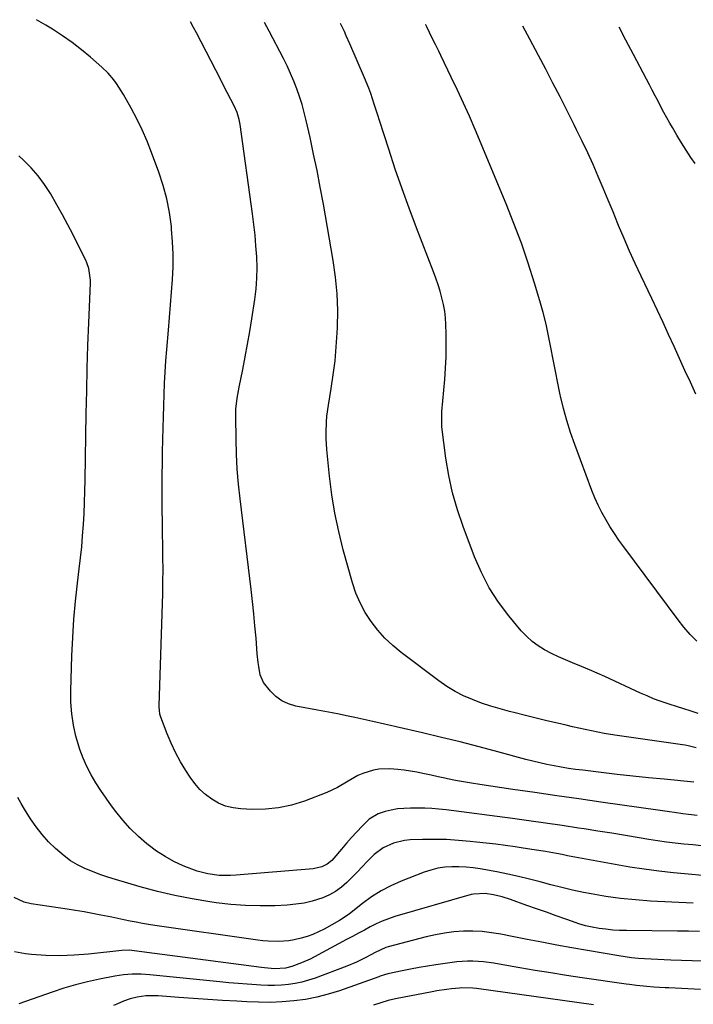
# Model space of a CAD drawing. Units: inches. Extents: x 1874904 to 1880248, y 448607 to 453949.
# Drawn here: x 1877659 to 1877932, y 453519 to 453917 of the extents above; entities that cross this region are included whole.
import ezdxf

# ---------------------------------------------------------------- set-up
doc = ezdxf.new("R2010")
doc.units = ezdxf.units.IN
doc.header["$MEASUREMENT"] = 0
doc.layers.add('7', color=7, linetype='Continuous')
doc.layers.add('8', color=7, linetype='Continuous')

msp = doc.modelspace()

# ---------------------------------------------------------------- linework, layer by layer
at = {"layer": '7', "color": 18}
for points in [[(1877932.13, 453608.75, 1742), (1877920.12, 453609.92, 1742), (1877913.74, 453610.56, 1742), (1877907.37, 453611.22, 1742), (1877900.99, 453611.93, 1742), (1877894.63, 453612.67, 1742), (1877887.1, 453613.56, 1742), (1877884.2, 453613.93, 1742), (1877881.3, 453614.35, 1742), (1877878.4, 453614.82, 1742), (1877875.52, 453615.33, 1742), (1877872.64, 453615.9, 1742), (1877869.78, 453616.53, 1742), (1877866.93, 453617.22, 1742), (1877864.09, 453617.95, 1742), (1877852.8, 453621.03, 1742), (1877845.19, 453623.06, 1742), (1877837.56, 453625.03, 1742), (1877829.9, 453626.9, 1742), (1877822.23, 453628.72, 1742), (1877811.64, 453631.15, 1742), (1877809.25, 453631.7, 1742), (1877806.87, 453632.25, 1742), (1877802.1, 453633.34, 1742), (1877799.71, 453633.88, 1742), (1877794.92, 453634.92, 1742), (1877791.49, 453635.64, 1742), (1877788.57, 453636.23, 1742), (1877785.65, 453636.81, 1742), (1877782.73, 453637.38, 1742), (1877779.8, 453637.93, 1742), (1877770.96, 453639.58, 1742), (1877768.04, 453640.46, 1742), (1877765.33, 453641.69, 1742), (1877762.93, 453643.46, 1742), (1877760.74, 453645.59, 1742), (1877757.95, 453649.17, 1742), (1877756.59, 453652.2, 1742), (1877755.95, 453655.54, 1742), (1877755.73, 453657.25, 1742), (1877755.39, 453660.67, 1742), (1877754.86, 453667.09, 1742), (1877754.42, 453672.01, 1742), (1877753.95, 453676.93, 1742), (1877753.42, 453681.84, 1742), (1877752.85, 453686.75, 1742), (1877748.41, 453723.37, 1742), (1877747.78, 453729.4, 1742), (1877747.27, 453735.44, 1742), (1877746.96, 453741.49, 1742), (1877746.79, 453747.55, 1742), (1877746.66, 453756.66, 1742), (1877746.73, 453759.68, 1742), (1877747.19, 453764.18, 1742), (1877747.97, 453768.64, 1742), (1877749.47, 453775.83, 1742), (1877750.49, 453780.91, 1742), (1877751.46, 453786, 1742), (1877752.34, 453791.1, 1742), (1877753.17, 453796.22, 1742), (1877754.38, 453804.09, 1742), (1877754.9, 453808.4, 1742), (1877755.24, 453812.73, 1742), (1877755.3, 453817.07, 1742), (1877755.17, 453821.41, 1742), (1877754.85, 453825.76, 1742), (1877754.47, 453830.11, 1742), (1877753.99, 453834.44, 1742), (1877753.44, 453838.76, 1742), (1877748.45, 453874.96, 1742), (1877748.1, 453876.9, 1742), (1877747.26, 453879.73, 1742), (1877746.07, 453882.42, 1742), (1877741.89, 453890.42, 1742), (1877741.53, 453891.13, 1742), (1877740.81, 453892.56, 1742), (1877740.63, 453892.92, 1742), (1877740.44, 453893.27, 1742), (1877730.74, 453912.02, 1742), (1877729.56, 453914.23, 1742), (1877728.35, 453916.42, 1742), (1877728.28, 453916.54, 1742)], [(1877933.03, 453622.72, 1744), (1877929.75, 453623.52, 1744), (1877928.64, 453623.72, 1744), (1877927.53, 453623.9, 1744), (1877900.99, 453627.67, 1744), (1877898.4, 453628.06, 1744), (1877895.82, 453628.5, 1744), (1877893.25, 453628.98, 1744), (1877890.69, 453629.5, 1744), (1877888.13, 453630.05, 1744), (1877885.57, 453630.62, 1744), (1877883.02, 453631.2, 1744), (1877880.47, 453631.79, 1744), (1877876.93, 453632.62, 1744), (1877872.62, 453633.64, 1744), (1877868.31, 453634.68, 1744), (1877864, 453635.73, 1744), (1877859.7, 453636.8, 1744), (1877857.44, 453637.36, 1744), (1877853.64, 453638.39, 1744), (1877849.88, 453639.51, 1744), (1877846.16, 453640.79, 1744), (1877842.48, 453642.16, 1744), (1877838.9, 453643.74, 1744), (1877835.41, 453645.51, 1744), (1877832.09, 453647.55, 1744), (1877828.86, 453649.78, 1744), (1877813.59, 453661.25, 1744), (1877810.21, 453664.05, 1744), (1877807.02, 453667.03, 1744), (1877804.12, 453670.3, 1744), (1877801.41, 453673.76, 1744), (1877799.06, 453677.46, 1744), (1877796.98, 453681.29, 1744), (1877795.31, 453685.31, 1744), (1877793.91, 453689.47, 1744), (1877790.19, 453702.75, 1744), (1877788.32, 453710.15, 1744), (1877786.72, 453717.59, 1744), (1877785.52, 453725.11, 1744), (1877784.58, 453732.67, 1744), (1877783.54, 453743.4, 1744), (1877783.26, 453747.89, 1744), (1877783.23, 453750.14, 1744), (1877783.38, 453754.63, 1744), (1877783.56, 453756.87, 1744), (1877784.16, 453761.33, 1744), (1877785.3, 453768.06, 1744), (1877786.14, 453773.66, 1744), (1877786.84, 453779.27, 1744), (1877787.35, 453784.91, 1744), (1877787.71, 453790.56, 1744), (1877787.82, 453792.84, 1744), (1877787.92, 453799.63, 1744), (1877787.71, 453806.4, 1744), (1877787.06, 453813.15, 1744), (1877786.12, 453819.87, 1744), (1877782.12, 453842.75, 1744), (1877780.89, 453849.51, 1744), (1877779.59, 453856.26, 1744), (1877778.19, 453862.99, 1744), (1877776.73, 453869.71, 1744), (1877775.18, 453876.58, 1744), (1877774.38, 453879.83, 1744), (1877773.49, 453883.06, 1744), (1877772.48, 453886.25, 1744), (1877771.39, 453889.41, 1744), (1877770.17, 453892.53, 1744), (1877768.88, 453895.61, 1744), (1877767.46, 453898.64, 1744), (1877765.96, 453901.63, 1744), (1877760.15, 453912.65, 1744), (1877758.31, 453916.15, 1744)], [(1877933.9, 453636.55, 1746), (1877930.24, 453637.75, 1746), (1877928.4, 453638.33, 1746), (1877924.73, 453639.49, 1746), (1877922.9, 453640.08, 1746), (1877918.44, 453641.57, 1746), (1877915.77, 453642.56, 1746), (1877913.14, 453643.65, 1746), (1877910.53, 453644.8, 1746), (1877896.03, 453651.51, 1746), (1877892.93, 453652.91, 1746), (1877889.81, 453654.27, 1746), (1877886.67, 453655.57, 1746), (1877882.96, 453657.05, 1746), (1877880.08, 453658.23, 1746), (1877877.24, 453659.49, 1746), (1877874.45, 453660.85, 1746), (1877871.7, 453662.29, 1746), (1877869.08, 453663.93, 1746), (1877866.61, 453665.74, 1746), (1877864.36, 453667.81, 1746), (1877862.25, 453670.07, 1746), (1877857.25, 453676.07, 1746), (1877853.07, 453681.64, 1746), (1877849.28, 453687.44, 1746), (1877846.09, 453693.59, 1746), (1877843.3, 453699.97, 1746), (1877838.67, 453712.2, 1746), (1877836.38, 453718.98, 1746), (1877834.4, 453725.84, 1746), (1877832.92, 453732.82, 1746), (1877831.76, 453739.89, 1746), (1877830.13, 453752.6, 1746), (1877830.05, 453753.37, 1746), (1877830.08, 453758, 1746), (1877830.14, 453758.77, 1746), (1877831.28, 453771.74, 1746), (1877831.6, 453776.35, 1746), (1877831.82, 453780.97, 1746), (1877831.87, 453785.58, 1746), (1877831.81, 453790.21, 1746), (1877831.7, 453793.93, 1746), (1877831.52, 453796.68, 1746), (1877831.23, 453799.41, 1746), (1877830.74, 453802.12, 1746), (1877830.14, 453804.81, 1746), (1877829.39, 453807.47, 1746), (1877828.59, 453810.11, 1746), (1877827.69, 453812.73, 1746), (1877826.74, 453815.32, 1746), (1877819.83, 453833.13, 1746), (1877816.85, 453841.01, 1746), (1877813.96, 453848.92, 1746), (1877811.22, 453856.89, 1746), (1877808.57, 453864.89, 1746), (1877804.81, 453876.58, 1746), (1877804.11, 453878.76, 1746), (1877802.71, 453883.12, 1746), (1877801.28, 453887.47, 1746), (1877800.5, 453889.62, 1746), (1877798.78, 453893.87, 1746), (1877792.86, 453907.51, 1746), (1877791.37, 453910.87, 1746), (1877790.61, 453912.54, 1746), (1877789.12, 453915.75, 1746)], [(1877933.3, 453665.86, 1748), (1877930.6, 453668.57, 1748), (1877928.08, 453671.46, 1748), (1877925.69, 453674.46, 1748), (1877903.71, 453704.07, 1748), (1877901.79, 453706.74, 1748), (1877899.93, 453709.45, 1748), (1877898.15, 453712.22, 1748), (1877896.44, 453715.03, 1748), (1877894.84, 453717.9, 1748), (1877893.35, 453720.82, 1748), (1877892.01, 453723.82, 1748), (1877890.78, 453726.87, 1748), (1877883.86, 453745.42, 1748), (1877882.18, 453750.25, 1748), (1877880.64, 453755.12, 1748), (1877879.31, 453760.05, 1748), (1877878.12, 453765.02, 1748), (1877878.02, 453765.49, 1748), (1877877.02, 453770.26, 1748), (1877876.05, 453775.04, 1748), (1877875.13, 453779.84, 1748), (1877874.25, 453784.63, 1748), (1877873.31, 453789.42, 1748), (1877872.26, 453794.18, 1748), (1877871.05, 453798.9, 1748), (1877869.73, 453803.59, 1748), (1877867.62, 453810.65, 1748), (1877865.03, 453818.81, 1748), (1877862.27, 453826.91, 1748), (1877859.26, 453834.92, 1748), (1877856.08, 453842.87, 1748), (1877843.52, 453872.91, 1748), (1877841.23, 453878.26, 1748), (1877838.87, 453883.58, 1748), (1877836.43, 453888.86, 1748), (1877833.92, 453894.12, 1748), (1877829.69, 453902.79, 1748), (1877828.81, 453904.57, 1748), (1877827.46, 453907.24, 1748), (1877826.13, 453909.93, 1748), (1877823.95, 453914.42, 1748), (1877823.57, 453915.2, 1748), (1877823.52, 453915.3, 1748)], [(1877932.58, 453859.17, 1752), (1877930.92, 453861.62, 1752), (1877928.96, 453864.58, 1752), (1877927.05, 453867.56, 1752), (1877925.21, 453870.6, 1752), (1877923.42, 453873.66, 1752), (1877922.41, 453875.43, 1752), (1877921.18, 453877.63, 1752), (1877919.96, 453879.85, 1752), (1877918.76, 453882.08, 1752), (1877917.59, 453884.32, 1752), (1877916.42, 453886.56, 1752), (1877915.25, 453888.81, 1752), (1877914.08, 453891.05, 1752), (1877912.9, 453893.29, 1752), (1877907.61, 453903.31, 1752), (1877904.6, 453909, 1752), (1877901.8, 453914.29, 1752)], [(1877935.17, 453582.97, 1738), (1877931.62, 453583.34, 1738), (1877928.07, 453583.7, 1738), (1877924.52, 453584.1, 1738), (1877920.97, 453584.55, 1738), (1877917.44, 453585.06, 1738), (1877913.91, 453585.61, 1738), (1877909.9, 453586.27, 1738), (1877904.36, 453587.18, 1738), (1877898.83, 453588.09, 1738), (1877893.29, 453588.97, 1738), (1877887.75, 453589.85, 1738), (1877885.45, 453590.21, 1738), (1877878.75, 453591.23, 1738), (1877872.05, 453592.22, 1738), (1877865.34, 453593.15, 1738), (1877858.62, 453594.05, 1738), (1877831.78, 453597.52, 1738), (1877828.91, 453597.85, 1738), (1877826.03, 453598.09, 1738), (1877823.14, 453598.23, 1738), (1877820.25, 453598.28, 1738), (1877817.36, 453598.28, 1738), (1877814.76, 453598.17, 1738), (1877812.18, 453597.94, 1738), (1877809.62, 453597.5, 1738), (1877807.08, 453596.93, 1738), (1877804.28, 453596, 1738), (1877800.61, 453593.8, 1738), (1877797.76, 453591.02, 1738), (1877795.65, 453588.71, 1738), (1877793.56, 453586.39, 1738), (1877791.5, 453584.03, 1738), (1877789.47, 453581.65, 1738), (1877786.37, 453577.97, 1738), (1877785.54, 453577.1, 1738), (1877783.67, 453575.62, 1738), (1877781.52, 453574.54, 1738), (1877778.02, 453573.72, 1738), (1877746.79, 453571.09, 1738), (1877744.51, 453570.97, 1738), (1877739.94, 453571.06, 1738), (1877735.41, 453571.63, 1738), (1877731, 453572.78, 1738), (1877728.85, 453573.55, 1738), (1877725.4, 453574.96, 1738), (1877721.65, 453576.69, 1738), (1877718.02, 453578.63, 1738), (1877714.57, 453580.88, 1738), (1877711.25, 453583.35, 1738), (1877710.64, 453583.85, 1738), (1877707.22, 453586.84, 1738), (1877703.97, 453589.99, 1738), (1877700.95, 453593.36, 1738), (1877698.1, 453596.89, 1738), (1877696.38, 453599.18, 1738), (1877694.17, 453602.23, 1738), (1877692.04, 453605.34, 1738), (1877690.04, 453608.52, 1738), (1877688.11, 453611.76, 1738), (1877686.38, 453615.09, 1738), (1877684.82, 453618.5, 1738), (1877683.54, 453622.02, 1738), (1877682.44, 453625.61, 1738), (1877681.98, 453627.35, 1738), (1877680.99, 453631.9, 1738), (1877680.27, 453636.47, 1738), (1877679.94, 453641.09, 1738), (1877679.88, 453645.74, 1738), (1877680.33, 453659.95, 1738), (1877680.66, 453667.32, 1738), (1877681.13, 453674.67, 1738), (1877681.81, 453682.01, 1738), (1877682.62, 453689.34, 1738), (1877683.32, 453695.04, 1738), (1877683.84, 453699.51, 1738), (1877684.3, 453704, 1738), (1877684.68, 453708.49, 1738), (1877685.01, 453712.99, 1738), (1877685.26, 453717.49, 1738), (1877685.47, 453721.99, 1738), (1877685.61, 453726.5, 1738), (1877685.72, 453731, 1738), (1877686.14, 453757.99, 1738), (1877686.32, 453767.18, 1738), (1877686.54, 453776.36, 1738), (1877686.83, 453785.54, 1738), (1877687.17, 453794.72, 1738), (1877687.81, 453810.67, 1738), (1877687.82, 453811.87, 1738), (1877687.18, 453816.63, 1738), (1877686.42, 453818.9, 1738), (1877685.93, 453820, 1738), (1877682.92, 453826.11, 1738), (1877680.84, 453830.24, 1738), (1877678.71, 453834.33, 1738), (1877676.5, 453838.38, 1738), (1877674.24, 453842.41, 1738), (1877671.62, 453847, 1738), (1877669.27, 453850.68, 1738), (1877666.72, 453854.19, 1738), (1877663.85, 453857.45, 1738), (1877660.77, 453860.54, 1738), (1877658.84, 453862.31, 1738)], [(1877935.66, 453571, 1736), (1877929.74, 453571.56, 1736), (1877923.82, 453572.12, 1736), (1877917.91, 453572.76, 1736), (1877912.02, 453573.5, 1736), (1877906.15, 453574.4, 1736), (1877900.29, 453575.41, 1736), (1877880.99, 453579.02, 1736), (1877878.74, 453579.44, 1736), (1877876.49, 453579.85, 1736), (1877871.99, 453580.66, 1736), (1877867.49, 453581.41, 1736), (1877862.97, 453582.1, 1736), (1877859.73, 453582.57, 1736), (1877855.85, 453583.11, 1736), (1877851.96, 453583.62, 1736), (1877848.07, 453584.09, 1736), (1877844.17, 453584.53, 1736), (1877841.61, 453584.81, 1736), (1877836.79, 453585.22, 1736), (1877831.96, 453585.51, 1736), (1877827.12, 453585.59, 1736), (1877822.28, 453585.54, 1736), (1877817.22, 453585.38, 1736), (1877814.94, 453585.17, 1736), (1877810.53, 453584.14, 1736), (1877806.38, 453582.23, 1736), (1877802.71, 453579.56, 1736), (1877799.89, 453576.68, 1736), (1877797.88, 453574.51, 1736), (1877795.84, 453572.37, 1736), (1877793.76, 453570.26, 1736), (1877791.67, 453568.17, 1736), (1877789.45, 453566.26, 1736), (1877787.09, 453564.57, 1736), (1877784.54, 453563.19, 1736), (1877781.86, 453562.02, 1736), (1877777.65, 453560.67, 1736), (1877774.32, 453559.85, 1736), (1877770.94, 453559.34, 1736), (1877767.52, 453559.02, 1736), (1877762.47, 453558.78, 1736), (1877756.5, 453558.67, 1736), (1877750.54, 453558.79, 1736), (1877744.6, 453559.25, 1736), (1877738.66, 453559.94, 1736), (1877736.18, 453560.3, 1736), (1877729.04, 453561.49, 1736), (1877721.95, 453562.88, 1736), (1877714.92, 453564.56, 1736), (1877707.93, 453566.43, 1736), (1877697.99, 453569.31, 1736), (1877694.83, 453570.3, 1736), (1877691.7, 453571.37, 1736), (1877688.61, 453572.56, 1736), (1877685.56, 453573.83, 1736), (1877682.62, 453575.31, 1736), (1877679.79, 453576.96, 1736), (1877677.15, 453578.89, 1736), (1877673.67, 453581.88, 1736), (1877670.89, 453584.67, 1736), (1877668.26, 453587.59, 1736), (1877665.87, 453590.71, 1736), (1877663.63, 453593.96, 1736), (1877661.19, 453597.84, 1736), (1877659.8, 453600.17, 1736), (1877658.49, 453602.54, 1736)], [(1877931.88, 453559.86, 1734), (1877914.48, 453560.67, 1734), (1877908.44, 453561.09, 1734), (1877902.42, 453561.68, 1734), (1877896.44, 453562.54, 1734), (1877890.47, 453563.58, 1734), (1877887.43, 453564.18, 1734), (1877883.02, 453565.1, 1734), (1877878.62, 453566.1, 1734), (1877874.25, 453567.21, 1734), (1877869.9, 453568.39, 1734), (1877865.54, 453569.55, 1734), (1877861.17, 453570.63, 1734), (1877856.76, 453571.58, 1734), (1877852.33, 453572.43, 1734), (1877845.63, 453573.63, 1734), (1877842.77, 453574.05, 1734), (1877839.9, 453574.36, 1734), (1877837.02, 453574.5, 1734), (1877834.13, 453574.52, 1734), (1877831.26, 453574.31, 1734), (1877828.43, 453573.9, 1734), (1877825.66, 453573.2, 1734), (1877822.92, 453572.3, 1734), (1877813.65, 453568.7, 1734), (1877809.48, 453566.86, 1734), (1877805.46, 453564.78, 1734), (1877801.64, 453562.35, 1734), (1877797.95, 453559.68, 1734), (1877792.66, 453555.46, 1734), (1877791.71, 453554.75, 1734), (1877788.71, 453552.82, 1734), (1877782.43, 453549.31, 1734), (1877780.19, 453548.18, 1734), (1877777.9, 453547.16, 1734), (1877775.54, 453546.33, 1734), (1877773.13, 453545.62, 1734), (1877770.28, 453544.97, 1734), (1877768.2, 453544.62, 1734), (1877764, 453544.32, 1734), (1877759.77, 453544.42, 1734), (1877757.67, 453544.61, 1734), (1877755.57, 453544.86, 1734), (1877713.84, 453550.78, 1734), (1877711.33, 453551.17, 1734), (1877708.84, 453551.59, 1734), (1877706.35, 453552.06, 1734), (1877703.87, 453552.57, 1734), (1877701.4, 453553.1, 1734), (1877698.92, 453553.62, 1734), (1877696.44, 453554.13, 1734), (1877692.1, 453555, 1734), (1877688.68, 453555.66, 1734), (1877685.26, 453556.27, 1734), (1877681.83, 453556.84, 1734), (1877678.39, 453557.37, 1734), (1877663.86, 453559.51, 1734), (1877660.99, 453560.18, 1734), (1877657.01, 453562.07, 1734)], [(1877934.4, 453548.32, 1732), (1877929.97, 453548.43, 1732), (1877925.54, 453548.49, 1732), (1877904.83, 453548.67, 1732), (1877902.04, 453548.75, 1732), (1877899.26, 453548.92, 1732), (1877896.48, 453549.21, 1732), (1877893.72, 453549.57, 1732), (1877890.97, 453550.08, 1732), (1877888.26, 453550.69, 1732), (1877885.58, 453551.46, 1732), (1877882.93, 453552.32, 1732), (1877880.3, 453553.27, 1732), (1877876.35, 453554.68, 1732), (1877872.41, 453556.1, 1732), (1877868.46, 453557.51, 1732), (1877864.51, 453558.91, 1732), (1877857.84, 453561.29, 1732), (1877854.48, 453562.35, 1732), (1877851.04, 453563.17, 1732), (1877847.56, 453563.77, 1732), (1877842.87, 453563.47, 1732), (1877841.95, 453563.24, 1732), (1877811.06, 453554.35, 1732), (1877808.48, 453553.51, 1732), (1877805.95, 453552.57, 1732), (1877803.5, 453551.45, 1732), (1877801.08, 453550.23, 1732), (1877798.71, 453548.92, 1732), (1877796.32, 453547.62, 1732), (1877793.94, 453546.32, 1732), (1877791.55, 453545.03, 1732), (1877778.57, 453538.07, 1732), (1877776.82, 453537.18, 1732), (1877773.24, 453535.59, 1732), (1877769.42, 453534.17, 1732), (1877766.81, 453533.48, 1732), (1877762.33, 453533.28, 1732), (1877758.26, 453533.67, 1732), (1877757.09, 453533.81, 1732), (1877705.56, 453540.56, 1732), (1877703.69, 453540.71, 1732), (1877700.58, 453540.6, 1732), (1877687, 453539.14, 1732), (1877681.26, 453538.7, 1732), (1877675.51, 453538.51, 1732), (1877669.77, 453538.67, 1732), (1877664.03, 453539.08, 1732), (1877661.51, 453539.33, 1732), (1877657.13, 453540.1, 1732)], [(1877934.84, 453524.84, 1728), (1877921.98, 453525.51, 1728), (1877920.5, 453525.58, 1728), (1877915.92, 453525.82, 1728), (1877913.1, 453526.01, 1728), (1877908.88, 453526.47, 1728), (1877906.08, 453526.84, 1728), (1877904.68, 453527.04, 1728), (1877886.85, 453529.64, 1728), (1877880.53, 453530.59, 1728), (1877874.22, 453531.58, 1728), (1877867.92, 453532.61, 1728), (1877861.63, 453533.68, 1728), (1877853.32, 453535.13, 1728), (1877851.18, 453535.48, 1728), (1877846.88, 453536.03, 1728), (1877842.56, 453536.34, 1728), (1877840.41, 453536.35, 1728), (1877836.11, 453535.99, 1728), (1877827.69, 453534.8, 1728), (1877824.27, 453534.28, 1728), (1877820.86, 453533.71, 1728), (1877817.46, 453533.08, 1728), (1877814.06, 453532.39, 1728), (1877808.21, 453531.16, 1728), (1877806.84, 453530.8, 1728), (1877805.06, 453530.2, 1728), (1877804.62, 453530.04, 1728), (1877788.62, 453524.34, 1728), (1877784.09, 453522.92, 1728), (1877779.51, 453521.72, 1728), (1877774.86, 453520.85, 1728), (1877770.15, 453520.21, 1728), (1877765.41, 453519.86, 1728), (1877760.66, 453519.65, 1728), (1877755.91, 453519.67, 1728), (1877751.15, 453519.83, 1728), (1877747.15, 453520.07, 1728), (1877741.28, 453520.43, 1728), (1877735.41, 453520.8, 1728), (1877729.54, 453521.21, 1728), (1877723.67, 453521.63, 1728), (1877715.31, 453522.26, 1728), (1877713.62, 453522.33, 1728), (1877710.26, 453522.25, 1728), (1877706.68, 453521.79, 1728), (1877703.88, 453521.09, 1728), (1877701.16, 453520.08, 1728), (1877698.47, 453518.97, 1728), (1877697.14, 453518.39, 1728)], [(1877891.46, 453518.59, 1726), (1877844.13, 453525.23, 1726), (1877842.61, 453525.4, 1726), (1877837.98, 453525.48, 1726), (1877837.19, 453525.41, 1726), (1877834, 453525.08, 1726), (1877832.02, 453524.85, 1726), (1877828.07, 453524.27, 1726), (1877826.1, 453523.92, 1726), (1877811.38, 453521.07, 1726), (1877808.35, 453520.38, 1726), (1877805.37, 453519.47, 1726), (1877802.42, 453518.47, 1726)]]:
    msp.add_polyline3d(points, dxfattribs=at)
at = {"layer": '8', "color": 18}
for points in [[(1877933.49, 453595.28, 1740), (1877929.94, 453595.67, 1740), (1877927.58, 453595.99, 1740), (1877924.21, 453596.49, 1740), (1877922.3, 453596.77, 1740), (1877918.48, 453597.31, 1740), (1877894.49, 453600.7, 1740), (1877885.57, 453601.97, 1740), (1877876.65, 453603.25, 1740), (1877867.73, 453604.54, 1740), (1877858.81, 453605.84, 1740), (1877845.44, 453607.8, 1740), (1877842.15, 453608.32, 1740), (1877838.86, 453608.88, 1740), (1877835.59, 453609.5, 1740), (1877832.32, 453610.18, 1740), (1877831.26, 453610.41, 1740), (1877828.53, 453610.99, 1740), (1877825.8, 453611.56, 1740), (1877823.07, 453612.12, 1740), (1877819.95, 453612.75, 1740), (1877817.4, 453613.21, 1740), (1877814.85, 453613.6, 1740), (1877812.29, 453613.89, 1740), (1877809.08, 453614.16, 1740), (1877804.61, 453614.05, 1740), (1877802.41, 453613.66, 1740), (1877798.11, 453612.32, 1740), (1877796.06, 453611.43, 1740), (1877792.17, 453609.17, 1740), (1877787.89, 453606.57, 1740), (1877783.56, 453604.62, 1740), (1877774.42, 453601.12, 1740), (1877769.25, 453599.51, 1740), (1877764.01, 453598.33, 1740), (1877758.66, 453597.82, 1740), (1877753.24, 453597.75, 1740), (1877748.7, 453597.97, 1740), (1877745.58, 453598.38, 1740), (1877742.56, 453599.11, 1740), (1877739.71, 453600.31, 1740), (1877736.96, 453601.84, 1740), (1877734.44, 453603.76, 1740), (1877732.1, 453605.86, 1740), (1877730.03, 453608.23, 1740), (1877728.16, 453610.79, 1740), (1877726.44, 453613.45, 1740), (1877724.29, 453617.04, 1740), (1877722.29, 453620.71, 1740), (1877720.52, 453624.5, 1740), (1877718.9, 453628.36, 1740), (1877716.32, 453635.13, 1740), (1877715.98, 453636.23, 1740), (1877715.75, 453637.93, 1740), (1877715.71, 453639.07, 1740), (1877715.71, 453639.65, 1740), (1877717.07, 453685.18, 1740), (1877717.17, 453690.02, 1740), (1877717.23, 453694.85, 1740), (1877717.2, 453699.69, 1740), (1877717.12, 453704.53, 1740), (1877717.02, 453709.37, 1740), (1877716.94, 453714.21, 1740), (1877716.9, 453719.05, 1740), (1877716.89, 453723.89, 1740), (1877716.89, 453728.52, 1740), (1877716.92, 453733.19, 1740), (1877716.96, 453737.87, 1740), (1877717.05, 453742.54, 1740), (1877717.17, 453747.22, 1740), (1877717.17, 453747.47, 1740), (1877717.3, 453752.02, 1740), (1877717.43, 453756.56, 1740), (1877717.56, 453761.11, 1740), (1877717.69, 453765.66, 1740), (1877717.86, 453770.2, 1740), (1877718.07, 453774.75, 1740), (1877718.37, 453779.28, 1740), (1877718.72, 453783.82, 1740), (1877719.4, 453791.74, 1740), (1877719.83, 453796.85, 1740), (1877720.24, 453801.96, 1740), (1877720.64, 453807.07, 1740), (1877721.03, 453812.18, 1740), (1877721.26, 453817.3, 1740), (1877721.32, 453822.41, 1740), (1877721.11, 453827.51, 1740), (1877720.71, 453832.61, 1740), (1877720.59, 453833.71, 1740), (1877719.79, 453839.31, 1740), (1877718.72, 453844.85, 1740), (1877717.25, 453850.29, 1740), (1877715.5, 453855.68, 1740), (1877712.58, 453863.63, 1740), (1877710.77, 453868.23, 1740), (1877708.81, 453872.76, 1740), (1877706.63, 453877.19, 1740), (1877704.3, 453881.55, 1740), (1877701.18, 453887.07, 1740), (1877700.28, 453888.6, 1740), (1877698.33, 453891.56, 1740), (1877697.28, 453893, 1740), (1877695, 453895.7, 1740), (1877692.45, 453898.16, 1740), (1877687.9, 453902.12, 1740), (1877684.21, 453905.18, 1740), (1877680.43, 453908.11, 1740), (1877676.51, 453910.85, 1740), (1877672.5, 453913.46, 1740), (1877669.73, 453915.16, 1740), (1877665.98, 453917.35, 1740)], [(1877932.88, 453765.73, 1750), (1877930.68, 453770.59, 1750), (1877928.48, 453775.44, 1750), (1877926.28, 453780.29, 1750), (1877924.08, 453785.14, 1750), (1877921.87, 453789.99, 1750), (1877919.63, 453794.82, 1750), (1877917.37, 453799.64, 1750), (1877915.08, 453804.46, 1750), (1877910.73, 453813.55, 1750), (1877908.36, 453818.62, 1750), (1877906.05, 453823.71, 1750), (1877903.82, 453828.84, 1750), (1877901.65, 453833.99, 1750), (1877901.36, 453834.71, 1750), (1877899.37, 453839.53, 1750), (1877897.38, 453844.33, 1750), (1877895.37, 453849.13, 1750), (1877893.34, 453853.92, 1750), (1877891.27, 453858.69, 1750), (1877889.13, 453863.44, 1750), (1877886.91, 453868.14, 1750), (1877884.64, 453872.82, 1750), (1877883.64, 453874.82, 1750), (1877880.81, 453880.46, 1750), (1877877.95, 453886.1, 1750), (1877875.05, 453891.71, 1750), (1877872.12, 453897.31, 1750), (1877869.2, 453902.87, 1750), (1877865.7, 453909.5, 1750), (1877862.9, 453914.79, 1750)], [(1877935.68, 453536.3, 1730), (1877922.76, 453536.76, 1730), (1877920.11, 453536.86, 1730), (1877917.47, 453536.98, 1730), (1877914.82, 453537.1, 1730), (1877912.18, 453537.24, 1730), (1877909.54, 453537.43, 1730), (1877906.91, 453537.69, 1730), (1877904.29, 453538.03, 1730), (1877901.67, 453538.44, 1730), (1877882.7, 453541.77, 1730), (1877876.65, 453542.85, 1730), (1877870.6, 453543.96, 1730), (1877864.56, 453545.12, 1730), (1877858.52, 453546.31, 1730), (1877853.96, 453547.22, 1730), (1877850.2, 453547.83, 1730), (1877846.42, 453548.27, 1730), (1877842.62, 453548.43, 1730), (1877838.81, 453548.41, 1730), (1877835, 453548.13, 1730), (1877831.22, 453547.68, 1730), (1877827.48, 453547, 1730), (1877823.75, 453546.16, 1730), (1877808.37, 453542.17, 1730), (1877807.44, 453541.9, 1730), (1877803.03, 453539.88, 1730), (1877801.33, 453538.94, 1730), (1877799.33, 453537.82, 1730), (1877795.56, 453535.9, 1730), (1877791.66, 453534.27, 1730), (1877778.8, 453529.46, 1730), (1877776.15, 453528.57, 1730), (1877773.47, 453527.82, 1730), (1877770.74, 453527.27, 1730), (1877767.97, 453526.85, 1730), (1877765.18, 453526.61, 1730), (1877762.39, 453526.47, 1730), (1877759.6, 453526.48, 1730), (1877756.8, 453526.6, 1730), (1877755, 453526.72, 1730), (1877751.3, 453526.99, 1730), (1877747.61, 453527.29, 1730), (1877743.92, 453527.62, 1730), (1877740.23, 453527.98, 1730), (1877711.84, 453530.85, 1730), (1877708.3, 453531.09, 1730), (1877704.75, 453531.1, 1730), (1877701.21, 453530.86, 1730), (1877697.71, 453530.31, 1730), (1877691.46, 453529.07, 1730), (1877686.63, 453528.01, 1730), (1877681.83, 453526.8, 1730), (1877677.08, 453525.39, 1730), (1877672.38, 453523.84, 1730), (1877658.86, 453519.06, 1730)]]:
    msp.add_polyline3d(points, dxfattribs=at)

doc.saveas('drawing.dxf')
